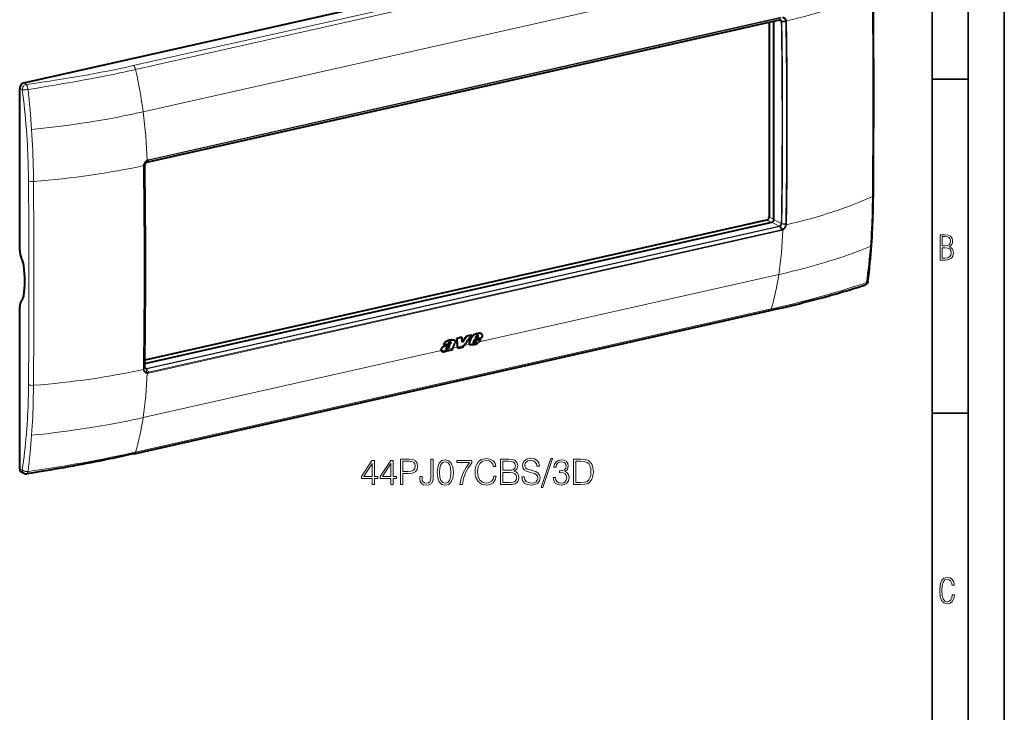
# Model space of a CAD drawing. Extents: x 0 to 420, y 0 to 297.
# Drawn here: x 284 to 420, y 153 to 249 of the extents above; entities that cross this region are included whole.
import ezdxf

# ---------------------------------------------------------------- set-up
doc = ezdxf.new("R2010")
doc.units = 0

msp = doc.modelspace()

# ---------------------------------------------------------------- linework, layer by layer
at = {"color": 7, "lineweight": 35}
for p, q in [((420, 0), (420, 297)), ((420, 0), (420, 297)), ((415, 4.99976), (415, 292)), ((410, 9.99976), (410, 287)), ((410, 240.832993), (415, 240.832993)), ((410, 194.666), (415, 194.666))]:
    msp.add_line(p, q, dxfattribs=at)
at = {"color": 7, "lineweight": 40}
for p, q in [((284.355255, 240.316101), (400.195251, 266.38501)), ((301.37085, 229.357773), (388.888458, 249.052948)), ((387.450409, 248.729324), (387.450409, 221.775818)), ((388.118317, 221.441452), (388.118317, 248.879623)), ((283.79834, 217.151489), (283.79834, 239.564316)), ((301.394104, 229.373367), (301.393616, 229.37326)), ((301.097198, 201.54483), (387.839905, 221.065613)), ((387.118103, 221.327209), (301.103333, 201.970245)), ((283.79834, 186.941528), (283.79834, 209.35434)), ((299.638733, 189.047821), (387.572998, 208.836761)), ((347.563782, 205.693893), (347.589935, 205.680298)), ((347.596619, 205.680161), (347.622803, 205.66655)), ((343.438141, 204.492676), (343.442505, 204.490402)), ((343.449951, 204.408051), (343.476196, 204.394409)), ((343.452026, 204.464966), (343.478241, 204.45134)), ((343.550629, 204.800186), (343.576782, 204.786591)), ((343.882568, 204.777756), (343.908752, 204.764145)), ((344.946259, 205.148651), (344.277008, 204.998032)), ((344.277008, 204.998032), (344.303162, 204.984436)), ((344.972412, 205.135056), (344.303162, 204.984436)), ((344.946259, 205.148651), (344.972412, 205.135056)), ((346.249084, 205.441849), (345.610657, 205.298172)), ((345.610657, 205.298172), (345.63681, 205.284576)), ((346.275269, 205.428253), (345.63681, 205.284576)), ((346.02951, 204.496826), (346.055847, 204.483139)), ((346.234131, 205.023636), (346.260376, 205.009995)), ((346.249084, 205.441849), (346.275269, 205.428253)), ((346.602783, 204.533859), (346.756409, 204.868225)), ((346.631042, 204.363235), (346.612244, 204.366577)), ((346.623383, 204.358917), (346.616638, 204.362885)), ((346.631042, 204.363235), (346.65744, 204.349518)), ((346.684174, 204.369446), (346.710571, 204.355728)), ((346.743958, 204.399689), (346.770325, 204.385971)), ((347.689972, 205.078323), (346.756409, 204.868225)), ((346.798218, 204.438446), (346.824585, 204.424728)), ((346.831482, 205.050354), (346.920776, 205.274277)), ((346.831482, 205.050354), (347.137238, 205.119156)), ((346.840088, 205.071838), (347.110992, 205.132812)), ((346.84082, 204.490067), (346.872864, 204.536697)), ((346.84082, 204.490067), (346.867188, 204.476364)), ((346.867188, 204.476364), (346.899231, 204.522995)), ((346.872864, 204.536697), (346.97757, 204.765717)), ((346.872864, 204.536697), (346.899231, 204.522995)), ((346.899231, 204.522995), (347.003906, 204.752045)), ((346.97757, 204.765717), (347.577271, 204.900681)), ((346.97757, 204.765717), (347.003906, 204.752045)), ((347.003906, 204.752045), (347.603577, 204.886993)), ((347.110992, 205.132812), (347.195587, 205.301834)), ((347.110992, 205.132812), (347.137238, 205.119156)), ((347.137238, 205.119156), (347.221802, 205.288193)), ((347.188782, 205.408432), (347.214996, 205.394806)), ((347.195587, 205.301834), (347.221802, 205.288193)), ((347.577271, 204.900681), (347.603577, 204.886993)), ((342.082214, 203.476532), (342.108582, 203.46283)), ((342.21698, 203.158218), (342.243439, 203.144455)), ((342.423431, 204.134781), (342.449677, 204.12114)), ((342.449677, 204.12114), (343.071014, 204.260956)), ((342.477844, 203.900208), (342.50415, 203.886536)), ((342.829468, 203.548401), (342.855865, 203.534683)), ((342.875488, 203.546814), (342.901855, 203.533096)), ((342.919891, 203.559906), (342.946289, 203.546188)), ((342.954285, 203.2883), (342.978729, 203.342972)), ((342.954285, 203.2883), (342.980743, 203.274551)), ((342.980743, 203.274551), (343.700378, 203.436493)), ((342.980743, 203.274551), (343.024078, 203.371674)), ((342.981262, 203.589645), (343.00766, 203.575928)), ((343.700378, 203.436493), (343.682037, 203.467911)), ((343.691223, 203.648499), (343.690247, 203.645767)), ((344.384827, 203.610382), (344.370697, 203.830566)), ((344.384827, 203.610382), (344.411255, 203.596634)), ((344.411255, 203.596634), (344.397705, 203.807724)), ((345.044312, 203.739105), (344.411255, 203.596634)), ((345.044312, 203.739105), (345.235931, 203.996368)), ((346.097839, 204.141495), (346.090668, 204.145355)), ((346.090668, 204.145355), (346.117065, 204.131622)), ((346.097839, 204.141495), (346.124237, 204.127762)), ((346.124237, 204.127762), (346.117065, 204.131622)), ((284.421631, 186.317978), (284.079315, 186.460602))]:
    msp.add_line(p, q, dxfattribs=at)
at = {"color": 7, "lineweight": 18}
for p, q in [((387.445801, 262.511658), (299.511566, 242.722717)), ((387.762634, 261.971313), (299.8284, 242.182373)), ((388.807495, 256.116882), (300.87323, 236.327972)), ((301.595825, 229.62619), (389.115021, 249.321716)), ((301.616333, 229.708374), (389.135529, 249.4039)), ((301.394348, 229.373428), (388.911957, 249.068588)), ((389.14386, 248.804245), (388.704285, 249.01149)), ((389.223633, 248.846588), (389.760742, 248.883896)), ((389.229279, 248.787033), (389.773438, 248.761765)), ((389.760742, 248.883896), (389.762268, 248.875488)), ((389.858765, 248.907745), (389.860413, 248.8983)), ((284.684601, 240.115417), (284.355255, 240.316101)), ((284.1539, 239.399033), (283.79834, 239.564316)), ((284.164978, 239.397476), (284.154083, 239.399002)), ((300.915466, 228.881912), (300.91687, 228.892059)), ((301.086609, 228.951202), (300.96521, 228.776154)), ((300.972809, 228.894104), (300.97406, 228.903137)), ((301.090393, 229.012863), (300.97406, 228.903137)), ((301.090393, 229.012863), (301.093353, 229.018127)), ((301.294983, 229.333191), (301.399902, 229.551498)), ((301.393555, 229.373245), (301.595825, 229.62619)), ((301.397034, 229.624054), (301.409607, 229.631088)), ((301.399902, 229.551498), (301.410889, 229.557617)), ((387.748535, 221.045044), (387.118103, 221.327209)), ((388.118317, 221.476898), (387.450409, 221.775818)), ((388.860504, 220.52507), (387.839905, 221.065613)), ((389.14386, 220.898285), (388.118317, 221.441452)), ((389.223633, 220.81665), (389.760742, 220.707657)), ((389.229279, 220.877335), (389.773407, 220.832642)), ((389.762268, 220.716537), (389.760742, 220.707657)), ((389.860413, 220.70752), (389.858765, 220.69751)), ((301.342926, 200.829895), (388.860504, 220.52507)), ((301.394348, 200.764923), (388.911957, 220.460083)), ((301.595825, 200.301514), (389.115021, 219.99704)), ((301.616333, 200.198013), (389.135529, 219.893555)), ((388.912476, 220.460205), (388.912018, 220.460114)), ((388.91275, 220.460266), (389.115021, 219.99704)), ((389.011414, 220.500275), (389.313293, 220.070526)), ((389.313293, 220.070526), (389.302063, 220.064514)), ((389.356689, 219.976913), (389.343872, 219.969986)), ((388.807495, 213.830734), (347.342804, 204.49942)), ((299.8284, 189.273621), (387.762634, 209.062546)), ((347.206116, 205.674271), (347.232269, 205.660675)), ((347.425323, 205.706467), (347.451508, 205.692871)), ((347.302032, 204.461319), (346.06369, 204.182648)), ((346.920959, 205.606491), (346.947144, 205.592896)), ((347.201447, 205.358765), (347.227661, 205.345123)), ((342.087006, 203.31665), (300.87323, 194.041794)), ((343.691315, 203.648758), (342.116241, 203.294312)), ((343.128998, 203.756653), (343.155365, 203.742966)), ((343.265656, 204.236832), (343.291931, 204.223175)), ((344.370697, 203.830566), (343.702972, 203.680298)), ((345.235931, 203.996368), (344.397705, 203.807724)), ((346.032166, 204.204468), (345.261688, 204.031082)), ((300.91687, 200.681824), (300.915466, 200.691132)), ((301.086609, 201.041504), (300.96521, 200.847)), ((300.97406, 200.726883), (300.972809, 200.735153)), ((301.090393, 200.982925), (300.97406, 200.726883)), ((301.342926, 200.829895), (301.099487, 200.968842)), ((301.294983, 200.760361), (301.399902, 200.28627)), ((301.393555, 200.76474), (301.595825, 200.301544)), ((301.394104, 200.764862), (301.393616, 200.764755)), ((301.399902, 200.286285), (301.410889, 200.285278)), ((301.397003, 200.182266), (301.409607, 200.181046)), ((284.1539, 186.776245), (283.79834, 186.941528)), ((284.154083, 186.776093), (284.164978, 186.767807))]:
    msp.add_line(p, q, dxfattribs=at)
for points in [[(389.313263, 249.335754), (389.362366, 249.32756), (389.410095, 249.314575), (389.456085, 249.296875), (389.5, 249.274582), (389.541534, 249.247849), (389.580322, 249.216873), (389.61615, 249.1819), (389.648682, 249.143219), (389.669983, 249.113235), (389.689423, 249.081604), (389.70694, 249.048416), (389.718781, 249.022614), (389.729492, 248.996063), (389.747467, 248.94104), (389.760742, 248.883896)], [(389.356903, 249.418701), (389.409485, 249.409851), (389.460693, 249.396118), (389.510132, 249.377533), (389.557526, 249.354248), (389.602478, 249.326401), (389.644714, 249.294189), (389.68396, 249.257843), (389.717957, 249.220001), (389.748901, 249.178986), (389.776642, 249.13504), (389.800995, 249.088455), (389.821869, 249.039551), (389.839203, 248.988632), (389.850006, 248.948715), (389.858704, 248.907928)], [(299.511566, 242.722717), (298.628326, 242.526566), (297.742554, 242.335236), (296.853577, 242.148804), (295.960754, 241.967331), (295.063446, 241.790756), (294.16098, 241.618988), (293.252899, 241.451904), (292.40741, 241.301361), (291.556458, 241.154541), (290.69986, 241.011292), (289.837616, 240.87146), (288.969727, 240.734894), (287.910034, 240.573517), (286.842285, 240.416504), (285.767029, 240.263718), (284.685089, 240.115112)], [(299.8284, 242.182373), (299.274567, 242.058533), (298.720154, 241.936203), (298.195892, 241.822083), (297.671112, 241.709442), (296.949921, 241.557281), (296.227173, 241.407928), (295.502441, 241.261337), (294.775208, 241.117401), (294.045044, 240.976028), (293.311493, 240.837067), (292.775696, 240.737457), (292.237946, 240.638992), (291.664551, 240.535629), (291.089081, 240.433502), (290.481384, 240.327301), (289.872742, 240.222565), (288.653778, 240.017242), (287.429962, 239.816589), (286.196167, 239.619232), (284.9505, 239.424484)], [(284.68512, 240.115128), (284.709961, 240.090073), (284.7341, 240.060684), (284.757385, 240.027496), (284.7742, 240.000427), (284.790405, 239.971771), (284.820831, 239.910339), (284.848511, 239.844528), (284.87616, 239.766769), (284.900208, 239.685791), (284.920502, 239.602661), (284.936951, 239.518341), (284.9505, 239.4245)], [(284.165192, 239.397446), (284.209473, 239.392487), (284.257355, 239.388794), (284.314362, 239.386078), (284.374146, 239.38475), (284.492615, 239.385773), (284.615021, 239.391022), (284.738678, 239.400101), (284.861328, 239.412781), (284.9505, 239.424484)], [(300.87323, 236.327972), (300.143829, 236.166504), (299.409698, 236.009308), (298.671204, 235.8564), (297.92865, 235.707794), (297.18222, 235.563492), (296.432098, 235.423477), (295.678467, 235.28772), (295.089905, 235.185089), (294.499268, 235.084991), (293.906677, 234.987427), (293.460907, 234.915909), (293.014038, 234.84581), (292.117157, 234.709839), (291.216156, 234.579468), (290.31134, 234.454681), (289.506165, 234.348724), (288.698395, 234.247131), (287.888184, 234.149933), (287.075836, 234.057083), (286.261505, 233.968597), (285.445465, 233.88446)], [(285.017456, 226.773941), (285.0159, 226.945984), (285.006195, 227.690369), (284.991577, 228.43689), (284.971802, 229.185501), (284.95993, 229.560562), (284.946686, 229.936127), (284.92157, 230.56311), (284.892548, 231.191376), (284.859528, 231.820847), (284.822388, 232.451477), (284.781097, 233.083206), (284.735565, 233.715958), (284.722107, 233.89241)], [(285.704193, 226.69455), (285.697205, 227.40419), (285.686432, 228.115326), (285.671661, 228.8311), (285.652771, 229.54834), (285.629639, 230.266968), (285.602112, 230.986938), (285.570068, 231.70816), (285.533417, 232.430542), (285.492035, 233.154007), (285.445465, 233.88446)], [(300.916901, 228.892242), (300.929535, 228.961945), (300.947083, 229.031052), (300.969391, 229.099091), (300.996307, 229.165649), (301.027618, 229.230301), (301.063141, 229.292633), (301.102631, 229.352234), (301.145905, 229.408707), (301.192688, 229.46167), (301.239929, 229.508179), (301.290009, 229.551041), (301.342468, 229.589783), (301.39679, 229.623962)], [(300.97406, 228.903137), (300.985321, 228.964966), (301.000916, 229.026276), (301.020752, 229.08667), (301.044678, 229.145737), (301.07251, 229.203094), (301.104065, 229.258377), (301.13916, 229.311203), (301.177551, 229.361206), (301.219055, 229.408081), (301.260956, 229.449249), (301.305389, 229.487183), (301.351868, 229.521423), (301.399933, 229.551544)], [(401.473907, 217.709595), (401.519348, 218.321686), (401.560455, 218.935989), (401.597321, 219.552368), (401.630035, 220.170715), (401.658752, 220.790878), (401.679657, 221.308975), (401.697937, 221.828156), (401.713623, 222.348328), (401.723633, 222.735107), (401.732269, 223.12236), (401.739716, 223.518051), (401.745789, 223.914185), (401.753387, 224.619751)], [(389.760742, 220.707657), (389.74765, 220.646637), (389.730164, 220.586212), (389.708435, 220.526733), (389.682587, 220.468643), (389.652893, 220.412292), (389.619507, 220.358032), (389.582672, 220.306229), (389.542603, 220.257233), (389.499573, 220.211334), (389.456146, 220.170868), (389.410278, 220.133636), (389.362488, 220.100021), (389.313263, 220.07048)], [(389.858704, 220.697327), (389.844086, 220.628479), (389.824524, 220.560303), (389.800232, 220.493225), (389.771332, 220.427673), (389.738098, 220.364075), (389.700714, 220.302795), (389.659454, 220.244263), (389.614532, 220.188812), (389.566254, 220.136841), (389.517517, 220.091019), (389.466064, 220.048798), (389.412354, 220.010651), (389.356903, 219.977005)], [(388.807495, 213.830734), (389.502869, 213.9897), (390.194031, 214.15274), (390.880676, 214.319824), (391.562531, 214.490952), (392.239349, 214.666107), (392.578613, 214.755951), (392.916504, 214.846817), (393.247467, 214.937195), (393.577087, 215.028564), (394.155396, 215.192276), (394.72934, 215.359116), (395.298828, 215.529114), (395.863708, 215.702286), (396.423889, 215.878632), (396.979279, 216.058182), (397.529663, 216.240906), (398.074951, 216.426819), (398.575439, 216.601944), (399.071259, 216.7798), (399.562256, 216.960403), (400.048218, 217.143707), (400.528931, 217.329697), (401.004211, 217.518341), (401.473907, 217.709595)], [(387.762634, 209.062546), (388.240234, 209.170731), (388.715576, 209.279846), (389.173981, 209.38649), (389.630219, 209.494064), (390.244934, 209.641327), (390.855713, 209.790421), (391.462677, 209.941391), (392.216125, 210.132843), (392.963928, 210.327454), (393.706421, 210.525299), (394.443848, 210.726501), (395.176514, 210.931076), (395.904572, 211.139099), (396.675171, 211.36441), (397.44101, 211.593643), (398.202393, 211.826813), (398.959442, 212.06395), (399.712219, 212.305023), (400.324493, 212.505035), (400.933716, 212.707642)], [(400.933746, 212.707611), (400.924927, 212.655594), (400.913025, 212.608856), (400.897522, 212.564575), (400.878448, 212.523193), (400.855743, 212.485184), (400.842773, 212.467239), (400.828918, 212.450378), (400.814789, 212.435303), (400.799866, 212.421326), (400.769775, 212.3983), (400.737244, 212.379761), (400.702698, 212.366013)], [(400.933746, 212.707626), (400.968842, 212.720276), (401.00827, 212.737976), (401.044037, 212.758484), (401.075256, 212.781601), (401.088959, 212.794067), (401.101227, 212.807114), (401.116913, 212.827698), (401.129181, 212.849503), (401.137817, 212.872284), (401.142639, 212.895782)], [(301.39679, 200.182251), (301.345306, 200.190567), (301.295258, 200.203705), (301.24707, 200.221603), (301.20105, 200.244171), (301.157532, 200.271286), (301.116791, 200.302734), (301.079163, 200.338287), (301.046722, 200.37532), (301.017426, 200.415512), (300.991394, 200.458603), (300.968719, 200.504318), (300.949524, 200.552338), (300.933899, 200.602341), (300.924347, 200.641571), (300.916901, 200.681641)], [(301.399933, 200.286255), (301.352051, 200.293854), (301.305603, 200.306152), (301.261017, 200.32312), (301.218567, 200.344635), (301.178619, 200.370544), (301.141449, 200.400681), (301.10733, 200.434799), (301.076508, 200.47261), (301.056488, 200.501938), (301.038361, 200.532928), (301.022156, 200.565445), (301.011292, 200.590744), (301.001526, 200.616791), (300.985474, 200.670776), (300.97406, 200.726883)], [(285.017456, 198.598465), (285.008545, 197.840073), (285.002136, 197.461807), (284.994415, 197.084229), (284.981995, 196.581863), (284.967102, 196.080841), (284.949707, 195.581223), (284.924286, 194.958817), (284.894714, 194.338913), (284.86087, 193.721649), (284.822723, 193.107208), (284.780121, 192.495728), (284.733032, 191.887329), (284.722107, 191.754578)], [(285.704193, 198.503769), (285.696075, 197.716949), (285.683197, 196.931854), (285.674652, 196.530746), (285.664764, 196.130188), (285.654053, 195.748703), (285.642029, 195.367767), (285.619446, 194.744781), (285.593231, 194.12352), (285.563263, 193.504105), (285.529419, 192.886688), (285.491638, 192.271378), (285.445465, 191.598282)], [(300.87323, 194.041794), (300.143829, 193.880341), (299.409698, 193.723145), (298.671204, 193.570236), (297.92865, 193.421631), (297.18222, 193.277328), (296.432098, 193.137314), (295.678467, 193.001556), (295.089905, 192.898911), (294.499268, 192.798813), (293.906677, 192.701248), (293.460907, 192.629745), (293.014038, 192.559647), (292.117157, 192.423676), (291.216156, 192.293304), (290.31134, 192.168518), (289.506165, 192.062561), (288.698395, 191.960968), (287.888184, 191.863754), (287.075836, 191.77092), (286.261505, 191.682434), (285.445465, 191.598282)], [(299.8284, 189.273621), (299.114716, 189.114578), (298.399323, 188.958359), (297.436615, 188.753326), (296.470886, 188.553665), (295.501709, 188.35939), (294.528534, 188.170425), (293.550629, 187.986603), (292.567444, 187.807785), (291.5784, 187.633789), (290.583344, 187.464462), (289.582367, 187.299759), (288.663574, 187.153381), (287.741425, 187.010956), (286.815613, 186.872421), (285.885376, 186.73761), (284.9505, 186.606476)], [(284.165161, 186.76767), (284.189911, 186.750275), (284.216125, 186.733765), (284.244171, 186.717819), (284.273468, 186.702805), (284.334564, 186.675888), (284.399078, 186.652771), (284.466187, 186.633484), (284.535156, 186.618042), (284.605469, 186.606445), (284.663727, 186.599808), (284.72226, 186.59581), (284.780762, 186.594452), (284.82428, 186.595184), (284.867584, 186.597427), (284.932861, 186.603668), (284.9505, 186.606491)], [(284.771637, 186.275833), (284.788605, 186.279968), (284.805084, 186.287033), (284.820953, 186.296936), (284.832428, 186.306137), (284.843445, 186.316788), (284.864136, 186.342133), (284.88205, 186.37085), (284.898163, 186.403503), (284.912354, 186.439484), (284.921753, 186.468292), (284.930115, 186.498398), (284.941284, 186.548508), (284.9505, 186.606476)]]:
    msp.add_lwpolyline(points, dxfattribs=at)
at = {"color": 7, "lineweight": 40}
for points in [[(301.286316, 229.323105), (301.256073, 229.302414), (301.226807, 229.277618), (301.19931, 229.249207), (301.174042, 229.217545), (301.151489, 229.183182), (301.13208, 229.146698), (301.116119, 229.108734), (301.103821, 229.069946), (301.095306, 229.031021), (301.093353, 229.018127)], [(401.629303, 217.881042), (401.667358, 218.44162), (401.702148, 219.004791), (401.733704, 219.570618), (401.762085, 220.138809), (401.787323, 220.709381), (401.809509, 221.282104), (401.828735, 221.856949), (401.845032, 222.433685), (401.858521, 223.012253), (401.869232, 223.592514), (401.877258, 224.174316), (401.882721, 224.757568)], [(401.142609, 212.895538), (401.133331, 212.837219), (401.120972, 212.784912), (401.104919, 212.735306), (401.085144, 212.688324), (401.061707, 212.643814), (401.034607, 212.601501), (401.003967, 212.561676), (400.991669, 212.547501), (400.962585, 212.517334), (400.931091, 212.488983), (400.88858, 212.456421), (400.84201, 212.426834), (400.791382, 212.400513), (400.735779, 212.37738), (400.702698, 212.366043)], [(387.572998, 208.836761), (388.164795, 208.970856), (388.752106, 209.105835), (389.334717, 209.241699), (389.912842, 209.378555), (390.486389, 209.516434), (391.055573, 209.655426), (391.620361, 209.795517), (392.181061, 209.936813), (392.737762, 210.07933), (393.290527, 210.223083), (393.839569, 210.368103), (394.385132, 210.514404), (394.927246, 210.662003), (395.466278, 210.810913), (396.002197, 210.96109), (396.535217, 211.112534), (397.06488, 211.265091), (397.591919, 211.418869), (398.116364, 211.573853), (398.638397, 211.730042), (399.157928, 211.887344), (399.675171, 212.045807), (400.189819, 212.205276), (400.702026, 212.365799)], [(347.622803, 205.66655), (347.644531, 205.653625), (347.664581, 205.638397), (347.682953, 205.621078), (347.695618, 205.606873), (347.707336, 205.59169), (347.727692, 205.558823), (347.743927, 205.523087), (347.75592, 205.485016), (347.762299, 205.454376), (347.766144, 205.422821), (347.767487, 205.390488), (347.766907, 205.365753), (347.764984, 205.340622), (347.757477, 205.289383), (347.750214, 205.255295), (347.741394, 205.22113), (347.730377, 205.184631), (347.717896, 205.148224), (347.689972, 205.078323)], [(343.550629, 204.800186), (343.525513, 204.7966), (343.475464, 204.790543), (343.400452, 204.781693), (343.325226, 204.770142), (343.249603, 204.753845), (343.173615, 204.732315), (343.096985, 204.706223), (343.02002, 204.676971), (342.960297, 204.652588), (342.90094, 204.626755), (342.84613, 204.601074), (342.792145, 204.573303), (342.760834, 204.555725), (342.729767, 204.536957), (342.699127, 204.51683), (342.669098, 204.495224), (342.630463, 204.463959), (342.594086, 204.429825), (342.560486, 204.392914), (342.541016, 204.3685), (342.522919, 204.343353), (342.505585, 204.31665), (342.489655, 204.289429), (342.461914, 204.23465), (342.438446, 204.178574), (342.423431, 204.134781)], [(343.576782, 204.786591), (343.551697, 204.783005), (343.501648, 204.776947), (343.426636, 204.768097), (343.35144, 204.756531), (343.275787, 204.740265), (343.199829, 204.718719), (343.123199, 204.692642), (343.046234, 204.663391), (342.986511, 204.639008), (342.927185, 204.61319), (342.872375, 204.587494), (342.81839, 204.559738), (342.787079, 204.54216), (342.756042, 204.523392), (342.725403, 204.503265), (342.695343, 204.481659), (342.656738, 204.450409), (342.620331, 204.416275), (342.586731, 204.379364), (342.567261, 204.354935), (342.549164, 204.329758), (342.53183, 204.30307), (342.5159, 204.275848), (342.488159, 204.221054), (342.464691, 204.164948), (342.449677, 204.12114)], [(343.442505, 204.490402), (343.417877, 204.501297), (343.391327, 204.508362), (343.363098, 204.511047), (343.333557, 204.509018), (343.303284, 204.502274), (343.271912, 204.490616), (343.240997, 204.474609), (343.211243, 204.454865), (343.183289, 204.431976), (343.156769, 204.405457)], [(343.265656, 204.236832), (343.310913, 204.262848), (343.333038, 204.276947), (343.365356, 204.300308), (343.388458, 204.320007), (343.409912, 204.341827), (343.426361, 204.362396), (343.440125, 204.384674), (343.449951, 204.408051)], [(343.291931, 204.223175), (343.337158, 204.249191), (343.359283, 204.26329), (343.391602, 204.286652), (343.414703, 204.306351), (343.436157, 204.328171), (343.452576, 204.34874), (343.466339, 204.371033), (343.476196, 204.394409)], [(343.550629, 204.800186), (343.600769, 204.807251), (343.650299, 204.813751), (343.698822, 204.817017), (343.746399, 204.815598), (343.769775, 204.812958), (343.792786, 204.80899), (343.824097, 204.801193), (343.854126, 204.790787), (343.882568, 204.777756)], [(343.576782, 204.786591), (343.626953, 204.79364), (343.676453, 204.800156), (343.724976, 204.803406), (343.772552, 204.802002), (343.795929, 204.799347), (343.818939, 204.79538), (343.850281, 204.787598), (343.88028, 204.777176), (343.908752, 204.764145)], [(343.908752, 204.764145), (343.938873, 204.746185), (343.966431, 204.724655), (343.991028, 204.699539), (344.002258, 204.685272), (344.012451, 204.67009), (344.021027, 204.654907), (344.028534, 204.638962), (344.036865, 204.615952), (344.042877, 204.591705), (344.046448, 204.566345), (344.047485, 204.547226), (344.04718, 204.527679), (344.042603, 204.487656), (344.032715, 204.447128), (344.017731, 204.40683), (343.998169, 204.367218)], [(346.032166, 204.204468), (346.017975, 204.232986), (346.00769, 204.264206), (346.001282, 204.297516), (345.998688, 204.332382), (345.999786, 204.368332), (346.005402, 204.410751), (346.015381, 204.453674), (346.02951, 204.496826)], [(346.063721, 204.182632), (346.051422, 204.20372), (346.041534, 204.226532), (346.033966, 204.250824), (346.029846, 204.269852), (346.026978, 204.289474), (346.025024, 204.33017), (346.027954, 204.372314), (346.035522, 204.415375), (346.044434, 204.449249), (346.055847, 204.483139)], [(346.920959, 205.606491), (346.847168, 205.585297), (346.809814, 205.573364), (346.753845, 205.553055), (346.712433, 205.535538), (346.671814, 205.515778), (346.631073, 205.493042), (346.59198, 205.468033), (346.554688, 205.440704), (346.527679, 205.418579), (346.501221, 205.394989), (346.449615, 205.343887), (346.405426, 205.295242), (346.3638, 205.244568), (346.325317, 205.191971), (346.290588, 205.137634), (346.26001, 205.081406), (346.234131, 205.023636)], [(346.947144, 205.592896), (346.873322, 205.571701), (346.835999, 205.559769), (346.780029, 205.539459), (346.738617, 205.521942), (346.697998, 205.502197), (346.657288, 205.479477), (346.618225, 205.454468), (346.580933, 205.427139), (346.553894, 205.404999), (346.527466, 205.381424), (346.47583, 205.330322), (346.431641, 205.281677), (346.390015, 205.230988), (346.351562, 205.178375), (346.316833, 205.124023), (346.286255, 205.067795), (346.260376, 205.009995)], [(346.616638, 204.362885), (346.601837, 204.378021), (346.590759, 204.396637), (346.58374, 204.417923), (346.581573, 204.430893), (346.580719, 204.444366), (346.581207, 204.459381), (346.58313, 204.474701), (346.590637, 204.504471), (346.602783, 204.533859)], [(347.404327, 204.568024), (347.435364, 204.6082), (347.46405, 204.649841), (347.499512, 204.706924), (347.532898, 204.764832), (347.565674, 204.822723), (347.603577, 204.886993)], [(342.477844, 203.900208), (342.40979, 203.861923), (342.375977, 203.841339), (342.326782, 203.807602), (342.279846, 203.769623), (342.235718, 203.727676), (342.194946, 203.682251), (342.158264, 203.63385), (342.141724, 203.608871), (342.126373, 203.583206), (342.108093, 203.548065), (342.093018, 203.512344), (342.082214, 203.476532)], [(342.50415, 203.886536), (342.436096, 203.848267), (342.402283, 203.827682), (342.353088, 203.793945), (342.306183, 203.755981), (342.262054, 203.71402), (342.221313, 203.668594), (342.184601, 203.620193), (342.168091, 203.595215), (342.15274, 203.569534), (342.13443, 203.534393), (342.119385, 203.498657), (342.108582, 203.46283)], [(342.823669, 203.243042), (342.764404, 203.208954), (342.703247, 203.178528), (342.672089, 203.164948), (342.640686, 203.152618), (342.593567, 203.13681), (342.546875, 203.124603), (342.500977, 203.116241), (342.456055, 203.111694), (342.413086, 203.11058), (342.370117, 203.112473), (342.328339, 203.117493), (342.308411, 203.121353), (342.289246, 203.126251), (342.265656, 203.134308), (342.243439, 203.144455)], [(342.477844, 203.900208), (342.555176, 203.941895), (342.632111, 203.979919), (342.710907, 204.013794), (342.774994, 204.038513), (342.817627, 204.054001), (342.902405, 204.083679), (342.986725, 204.113434), (343.0289, 204.129074), (343.092285, 204.15416), (343.139923, 204.174606), (343.187469, 204.19664), (343.265656, 204.236832)], [(342.50415, 203.886536), (342.581451, 203.928223), (342.658386, 203.966263), (342.737183, 204.000137), (342.80127, 204.024857), (342.843903, 204.040344), (342.92868, 204.070007), (343.013, 204.099792), (343.055176, 204.115417), (343.118561, 204.140503), (343.166168, 204.16095), (343.213745, 204.182983), (343.291931, 204.223175)], [(342.82135, 203.553482), (342.816681, 203.5616), (342.813904, 203.571121), (342.812653, 203.583069), (342.812653, 203.591385), (342.814941, 203.615372)], [(342.823669, 203.243042), (342.854095, 203.262146), (342.914398, 203.301712), (343.024078, 203.371674)], [(343.059814, 203.909378), (343.013672, 203.877548), (342.990753, 203.861191), (342.957092, 203.83548), (342.932678, 203.814972), (342.909241, 203.793137), (342.890747, 203.773895), (342.873199, 203.753464), (342.859741, 203.735825), (342.847656, 203.71759), (342.840027, 203.703979), (342.833679, 203.690094)], [(342.981262, 203.589645), (342.996582, 203.599792), (343.011444, 203.61116), (343.039459, 203.636658), (343.06488, 203.664627), (343.087982, 203.694336), (343.102356, 203.714828), (343.128998, 203.756653)], [(343.00766, 203.575928), (343.02298, 203.58609), (343.037811, 203.597443), (343.065826, 203.62294), (343.091248, 203.650909), (343.114349, 203.680618), (343.128693, 203.701111), (343.155365, 203.742966)], [(343.128998, 203.756653), (343.156647, 203.804382), (343.18219, 203.852844), (343.198334, 203.885437), (343.229401, 203.950974), (343.275757, 204.049484)], [(343.155365, 203.742966), (343.18692, 203.797852), (343.20636, 203.8349), (343.242737, 203.909546), (343.295532, 204.022278), (343.323334, 204.078705)], [(346.80954, 204.163574), (346.753082, 204.144012), (346.695892, 204.126007), (346.638306, 204.110352), (346.595367, 204.100708), (346.553009, 204.09317), (346.491547, 204.086105), (346.432373, 204.083069), (346.374603, 204.082977), (346.318024, 204.085648), (346.262238, 204.091309), (346.207153, 204.100281)], [(301.09314, 200.999786), (301.099548, 200.968536), (301.108917, 200.940323), (301.116547, 200.92334), (301.132019, 200.897552), (301.15036, 200.875763), (301.167603, 200.860809), (301.183014, 200.850723)], [(299.638733, 189.047821), (299.044525, 188.915024), (298.4487, 188.783737), (297.851562, 188.654114), (297.252991, 188.526169), (296.652679, 188.399872), (296.050598, 188.275269), (295.446442, 188.152283), (294.840088, 188.030945), (294.231323, 187.911163), (293.620087, 187.792953), (293.006165, 187.676224), (292.389557, 187.560959), (291.77005, 187.447113), (291.147675, 187.33461), (290.522308, 187.223419), (289.894043, 187.113495), (289.263275, 187.004852), (288.629669, 186.8974), (287.993225, 186.791092), (287.354065, 186.685898), (286.712189, 186.581787), (285.420837, 186.376755), (284.771637, 186.275833)]]:
    msp.add_lwpolyline(points, dxfattribs=at)
at = {"color": 7, "lineweight": 18}
for points in [[(411.109863, 215.831726), (411.847443, 215.831726), (412.331329, 215.888107), (412.678986, 216.076019), (412.881012, 216.386093), (412.951477, 216.841797), (412.913879, 217.123672), (412.810547, 217.353867), (412.632019, 217.532394), (412.383026, 217.67334), (412.585022, 217.795486), (412.725983, 217.969315), (412.810547, 218.194809), (412.838715, 218.472), (412.76825, 218.871323), (412.566254, 219.139114), (412.218597, 219.284744), (411.730011, 219.331726), (411.109863, 219.331726)], [(411.401154, 217.786087), (411.401154, 219.073334), (411.776978, 219.073334), (412.119934, 219.040451), (412.359528, 218.941788), (412.495758, 218.753876), (412.542755, 218.462601), (412.495758, 218.152527), (412.368927, 217.945816), (412.143433, 217.823669), (411.819275, 217.786087)], [(411.401154, 216.094818), (411.401154, 217.527695), (411.833344, 217.527695), (412.190399, 217.485413), (412.444092, 217.358566), (412.594421, 217.147156), (412.646118, 216.841797), (412.594421, 216.489441), (412.439392, 216.259247), (412.181, 216.132401), (411.809875, 216.094818)], [(332.55542, 184.796371), (332.876678, 184.796371), (332.876678, 185.638519), (333.324524, 185.638519), (333.324524, 185.896515), (332.876678, 185.896515), (332.876678, 188.101654), (332.531067, 188.101654), (331.090179, 185.896515), (331.090179, 185.638519), (332.55542, 185.638519)], [(335.145111, 184.796371), (335.4664, 184.796371), (335.4664, 185.638519), (335.914246, 185.638519), (335.914246, 185.896515), (335.4664, 185.896515), (335.4664, 188.101654), (335.120789, 188.101654), (333.679871, 185.896515), (333.679871, 185.638519), (335.145111, 185.638519)], [(336.478912, 184.796371), (336.800201, 184.796371), (336.800201, 186.315155), (337.544983, 186.315155), (338.114502, 186.373566), (338.523407, 186.558548), (338.766815, 186.870087), (338.849579, 187.313065), (338.77655, 187.74144), (338.557495, 188.048111), (338.202148, 188.233093), (337.700745, 188.296371), (336.478912, 188.296371)], [(336.800201, 186.602356), (336.800201, 188.009171), (337.686157, 188.009171), (338.056091, 187.965363), (338.314087, 187.838791), (338.464996, 187.624603), (338.518555, 187.317932), (338.455261, 186.98204), (338.280029, 186.762985), (337.97821, 186.636429), (337.549835, 186.602356)], [(339.13678, 185.872177), (339.13678, 185.619049), (339.190308, 185.215012), (339.360687, 184.927811), (339.643036, 184.757431), (340.037323, 184.69902), (340.446228, 184.762299), (340.748047, 184.937546), (340.933014, 185.234482), (341.00116, 185.648254), (341.00116, 188.296371), (340.679871, 188.296371), (340.679871, 185.721268), (340.645813, 185.385391), (340.538727, 185.156601), (340.339142, 185.025162), (340.047058, 184.986221), (339.78421, 185.025162), (339.599213, 185.146866), (339.492126, 185.351303), (339.458038, 185.648254), (339.458038, 185.872177)], [(341.551239, 186.451447), (341.624237, 185.692062), (341.83844, 185.141983), (342.188934, 184.810974), (342.665985, 184.69902), (343.138153, 184.806107), (343.49353, 185.141983), (343.707703, 185.687195), (343.785583, 186.446579), (343.707703, 187.201096), (343.49353, 187.751175), (343.138153, 188.082184), (342.665985, 188.19902), (342.188934, 188.087051), (341.83844, 187.756042), (341.624237, 187.205963)], [(344.69101, 184.796371), (345.031769, 184.796371), (345.211884, 185.623917), (345.489349, 186.402771), (345.873901, 187.123215), (346.36557, 187.804718), (346.36557, 188.101654), (344.248047, 188.101654), (344.248047, 187.814453), (346.039398, 187.814453), (345.552612, 187.128082), (345.163208, 186.397903), (344.875977, 185.619049)], [(349.393372, 185.940323), (349.296021, 185.536285), (349.076965, 185.234482), (348.750824, 185.0495), (348.332184, 184.986221), (347.825928, 185.08844), (347.446228, 185.390259), (347.20282, 185.88678), (347.120087, 186.558548), (347.20282, 187.220566), (347.441345, 187.702484), (347.816193, 187.999435), (348.322449, 188.101654), (348.721619, 188.043243), (349.038025, 187.877731), (349.25708, 187.614868), (349.359314, 187.274124), (349.67572, 187.274124), (349.558899, 187.731705), (349.281403, 188.082184), (348.862793, 188.306107), (348.322449, 188.388855), (347.689636, 188.262299), (347.426758, 188.111389), (347.20282, 187.902069), (346.896149, 187.327667), (346.813416, 186.96257), (346.789062, 186.55368), (346.813416, 186.13504), (346.896149, 185.769943), (347.197968, 185.185806), (347.679871, 184.820709), (348.312714, 184.69902), (348.872528, 184.786636), (349.300873, 185.025162), (349.583221, 185.414597), (349.709778, 185.940323)], [(350.328003, 184.796371), (351.296722, 184.796371), (351.924683, 184.806107), (352.304352, 184.874252), (352.533142, 185.005692), (352.708405, 185.205276), (352.815491, 185.448669), (352.854431, 185.740738), (352.805756, 186.066879), (352.669464, 186.334625), (352.455261, 186.529327), (352.172943, 186.646164), (352.391998, 186.767853), (352.557495, 186.9431), (352.654846, 187.15242), (352.693787, 187.400681), (352.581848, 187.843658), (352.270294, 188.155197), (351.929535, 188.267166), (351.486572, 188.296371), (350.328003, 188.296371)], [(351.428162, 188.009171), (351.837036, 187.979965), (352.12912, 187.882599), (352.304352, 187.687881), (352.362793, 187.38121), (352.2995, 187.064804), (352.124268, 186.874954), (351.822449, 186.777588), (351.398926, 186.75325), (350.649292, 186.75325), (350.649292, 188.009171)], [(353.273071, 185.857574), (353.273071, 185.833221), (353.355835, 185.346436), (353.608948, 184.991089), (354.017853, 184.776901), (354.577667, 184.69902), (355.079041, 184.772034), (355.45874, 184.971619), (355.697266, 185.288025), (355.784882, 185.711533), (355.716736, 186.086365), (355.517151, 186.368698), (355.176422, 186.578018), (354.684753, 186.738647), (354.275848, 186.840881), (354.008118, 186.928497), (353.828003, 187.050201), (353.720917, 187.215698), (353.686829, 187.439621), (353.735504, 187.717102), (353.891296, 187.926407), (354.144409, 188.052979), (354.490051, 188.101654), (354.85025, 188.048111), (355.122864, 187.897202), (355.288361, 187.653809), (355.351654, 187.3228), (355.682678, 187.3228), (355.595032, 187.770645), (355.361389, 188.106522), (354.996307, 188.315842), (354.504639, 188.388855), (354.022736, 188.315842), (353.662506, 188.125992), (353.433716, 187.829056), (353.355835, 187.449356), (353.414246, 187.079407), (353.589478, 186.821411), (353.886414, 186.636429), (354.309937, 186.500122), (354.64093, 186.417374), (355.006042, 186.300537), (355.259155, 186.159378), (355.405212, 185.959793), (355.453888, 185.67746), (355.395447, 185.390259), (355.225098, 185.171204), (354.952484, 185.030029), (354.58252, 184.986221), (354.163879, 185.044632), (353.857208, 185.215012), (353.667358, 185.48761), (353.604095, 185.857574)], [(357.250122, 188.388855), (355.940674, 184.387466), (356.179199, 184.387466), (357.483765, 188.388855)], [(357.595734, 185.769943), (357.595734, 185.760208), (357.668762, 185.312363), (357.887817, 184.981354), (358.233429, 184.772034), (358.700745, 184.69902), (359.153473, 184.772034), (359.499084, 184.971619), (359.71814, 185.292892), (359.796021, 185.7164), (359.75708, 186.018204), (359.645111, 186.266464), (359.464996, 186.451447), (359.216736, 186.573151), (359.56723, 186.870087), (359.688934, 187.317932), (359.620789, 187.678146), (359.430939, 187.955627), (359.124268, 188.135727), (358.725098, 188.19902), (358.306458, 188.125992), (357.990051, 187.931274), (357.785583, 187.610001), (357.70282, 187.186493), (358.004639, 187.186493), (358.058197, 187.502914), (358.199371, 187.74144), (358.418396, 187.887466), (358.720215, 187.94101), (358.987946, 187.892334), (359.197266, 187.765778), (359.333557, 187.566193), (359.382263, 187.317932), (359.328705, 187.030731), (359.177795, 186.831146), (358.924683, 186.704575), (358.583923, 186.665634), (358.462219, 186.670502), (358.462219, 186.422241), (358.608246, 186.427109), (358.983093, 186.383301), (359.250824, 186.251862), (359.411469, 186.032806), (359.464996, 185.726135), (359.411469, 185.399994), (359.260559, 185.156601), (359.012299, 185.005692), (358.681274, 184.957016), (358.364868, 185.010559), (358.126343, 185.171204), (357.975433, 185.424332), (357.926758, 185.769943)], [(361.227173, 188.296371), (360.40451, 188.296371), (360.40451, 184.796371), (361.368347, 184.796371), (361.962219, 184.820709), (362.414948, 184.947281), (362.726471, 185.190674), (362.960144, 185.541153), (363.101318, 185.993866), (363.149994, 186.55368), (363.101318, 187.074539), (362.974731, 187.507782), (362.765411, 187.853394), (362.487946, 188.106522), (362.025513, 188.267166), (361.465698, 188.296371)], [(360.725769, 185.083572), (360.725769, 188.009171), (361.368347, 188.009171), (361.903809, 187.984833), (362.312714, 187.853394), (362.531769, 187.644073), (362.687531, 187.356873), (362.784882, 186.991776), (362.81897, 186.54393), (362.784882, 186.076614), (362.687531, 185.701797), (362.522034, 185.414597), (362.288361, 185.215012), (361.908691, 185.103043), (361.402405, 185.083572)], [(332.55542, 185.896515), (331.382263, 185.896515), (332.55542, 187.697617)], [(335.145111, 185.896515), (333.971954, 185.896515), (335.145111, 187.697617)], [(341.882263, 186.451447), (341.926056, 187.094009), (342.072083, 187.55159), (342.315491, 187.819321), (342.665985, 187.911804), (343.011597, 187.819321), (343.259857, 187.55159), (343.405884, 187.094009), (343.454559, 186.451447), (343.405884, 185.799149), (343.259857, 185.346436), (343.011597, 185.073837), (342.665985, 184.986221), (342.315491, 185.073837), (342.072083, 185.346436), (341.926056, 185.804016)], [(350.649292, 185.083572), (350.649292, 186.466049), (351.617981, 186.466049), (352.007416, 186.417374), (352.294617, 186.285934), (352.464996, 186.062012), (352.523407, 185.755341), (352.464996, 185.424332), (352.294617, 185.219879), (352.007416, 185.112778), (351.593658, 185.083572)], [(413.098236, 169.552216), (412.802246, 169.552216), (412.727081, 169.129395), (412.586151, 168.82402), (412.374725, 168.640808), (412.106934, 168.579727), (411.778076, 168.673691), (411.552582, 168.964966), (411.421051, 169.448853), (411.378754, 170.130066), (411.421051, 170.80658), (411.552582, 171.290466), (411.778076, 171.581741), (412.106934, 171.680405), (412.370026, 171.624023), (412.576752, 171.468994), (412.712982, 171.210602), (412.774048, 170.862946), (413.074738, 170.862946), (412.994873, 171.323349), (412.802246, 171.661606), (412.496887, 171.873016), (412.106934, 171.948181), (411.637146, 171.835434), (411.317688, 171.497177), (411.129761, 170.928726), (411.073395, 170.130066), (411.129761, 169.322006), (411.317688, 168.753555), (411.637146, 168.415298), (412.106934, 168.307251), (412.501587, 168.382416), (412.802246, 168.61731), (412.999573, 169.007248)]]:
    msp.add_lwpolyline(points, close=True, dxfattribs=at)
for centre, radius, start, end in [((-1383.265625, 238.576996), 1785.075617, 0.003529, 0.45686), ((388.968811, 249.116425), 0.060482, 264.468808, 314.523853), ((389.202026, 249.032669), 0.186972, 250.222242, 276.623088), ((388.806946, 248.799347), 0.33693, 0.831192, 9.868331), ((389.232056, 249.036133), 0.248841, 249.219932, 269.365043), ((-500.654053, 234.76416), 889.908668, 0.002041, 0.903993), ((388.852966, 248.781509), 0.376344, 0.880641, 9.95675), ((-500.800476, 234.743652), 890.140477, 0.002131, 0.903969), ((389.738373, 249.190613), 0.307492, 274.172608, 293.052316), ((389.74231, 249.185944), 0.311044, 273.676811, 292.32428), ((388.990112, 248.742371), 0.783556, 1.418035, 9.781899), ((-501.911743, 234.720383), 891.795709, 0.001374, 0.902163), ((389.79184, 249.141403), 0.380022, 267.22455, 282.301004), ((388.99472, 248.75032), 0.878278, 1.29698, 9.699577), ((-501.68396, 234.725464), 891.667282, 0.001501, 0.902509), ((170.923737, 224.911682), 114.152685, 4.512309, 7.291153), ((150.701111, 224.614746), 135.063287, 3.935453, 6.295141), ((-1362.075195, 238.765076), 1763.885214, 359.540517, 359.997462), ((-479.630249, 234.764954), 868.884773, 359.085569, 0.002036), ((-479.773865, 234.746735), 869.113869, 359.0856, 0.001979), ((-481.023315, 234.702744), 870.907224, 359.087466, 0.002567), ((-480.797485, 234.71106), 870.780819, 359.087168, 0.002485), ((301.865295, 228.75441), 0.958337, 172.354728, 180.323213), ((301.822083, 228.780197), 0.856861, 172.360015, 180.269965), ((-637.60437, 214.90715), 938.795994, 0.001983, 0.857185), ((301.505981, 228.956451), 0.419412, 172.270553, 180.718804), ((301.073273, 228.961105), 0.016614, 323.415909, 359.222022), ((301.5401, 228.952332), 0.453516, 122.762487, 172.33417), ((301.274261, 229.342133), 0.02254, 302.372021, 336.654284), ((301.467896, 229.049545), 0.332163, 102.931449, 121.36667), ((301.776733, 228.964233), 0.761198, 102.160485, 118.834869), ((301.740326, 228.952179), 0.689257, 102.097859, 118.55244), ((-638.430298, 214.693237), 939.442375, 0.002029, 0.85728), ((-638.104858, 214.720139), 939.175212, 0.002123, 0.85754), ((-1370.633057, 212.536407), 1655.711459, 0.00421, 0.492695), ((-1607.455444, 212.434799), 1893.213234, 0.0041, 0.431558), ((388.729828, 220.91246), 0.414599, 302.033407, 350.528443), ((388.766541, 220.893021), 0.463334, 301.942736, 350.513425), ((389.279053, 221.136322), 0.324246, 244.36095, 260.166677), ((388.780823, 220.904709), 0.363092, 350.455201, 358.988273), ((389.239258, 221.106934), 0.229531, 245.412314, 267.517572), ((388.822083, 220.884628), 0.407271, 350.38947, 358.973586), ((389.857513, 221.14801), 0.450789, 257.606749, 270.152659), ((388.919098, 220.856201), 0.85466, 350.594276, 358.419609), ((389.85199, 221.14566), 0.438331, 258.188907, 271.102438), ((389.80426, 221.169937), 0.338636, 264.772594, 281.673385), ((388.915588, 220.862732), 0.957481, 350.671064, 358.545241), ((388.791931, 220.819931), 0.302791, 283.207138, 301.292823), ((388.784576, 220.413269), 0.136046, 20.135177, 55.644103), ((388.8367, 220.788849), 0.337306, 283.031657, 301.195172), ((388.834839, 220.384338), 0.210935, 33.28428, 57.103721), ((388.954285, 220.73674), 0.756883, 282.260132, 297.357371), ((388.964996, 220.680222), 0.804908, 282.225961, 298.077191), ((389.040771, 219.891937), 0.313092, 14.443162, 33.447634), ((389.048706, 219.890442), 0.319991, 15.683456, 34.238365), ((315.211212, 224.502167), 86.529904, 352.16588, 355.497656), ((-615.69458, 214.695343), 916.706681, 359.13257, 0.001948), ((-615.364136, 214.725861), 916.434485, 359.132256, 0.001818), ((-614.90033, 214.907959), 916.091959, 359.132707, 0.001981), ((-1351.012451, 212.747971), 1636.090922, 359.504479, 359.996841), ((-1584.471558, 212.673141), 1870.229335, 359.565907, 359.996849), ((301.746063, 200.810349), 0.839127, 179.519255, 188.167685), ((300.884674, 200.793701), 0.106435, 286.707433, 326.401507), ((300.884399, 200.784851), 0.107376, 287.487399, 327.117731), ((301.713379, 200.841537), 0.748182, 179.579662, 188.17513), ((301.454224, 201.035706), 0.367651, 179.136614, 188.254374), ((301.069946, 201.05246), 0.019928, 326.693091, 358.144439), ((301.063446, 200.996017), 0.029949, 334.074726, 7.224051), ((301.283997, 201.028488), 0.204464, 240.400423, 261.631506), ((301.288574, 201.062775), 0.239092, 261.814316, 282.99963), ((301.198608, 200.747833), 0.096634, 7.405782, 54.631388), ((301.332336, 201.026337), 0.26862, 262.007235, 283.177816), ((301.265625, 200.718658), 0.135512, 19.807824, 55.373245), ((301.193054, 200.240738), 0.211916, 343.984193, 12.408756), ((301.20224, 200.235992), 0.21447, 345.163548, 13.297422), ((301.448883, 200.900986), 0.617006, 266.467451, 283.777022), ((301.458893, 200.838242), 0.659116, 265.710126, 283.821739), ((200.330353, 198.877304), 84.692153, 351.785339, 355.175636), ((187.036514, 198.849045), 98.676023, 352.87307, 355.786067)]:
    msp.add_arc(centre, radius, start, end, dxfattribs=at)
at = {"color": 7, "lineweight": 40}
for centre, radius, start, end in [((-1542.221191, 238.677383), 1944.156027, 0.004195, 0.42041), ((388.935181, 248.859573), 0.19887, 81.948494, 103.380548), ((388.938477, 248.894928), 0.163354, 64.868212, 81.362484), ((-1517.02771, 238.925201), 1918.962493, 359.576984, 359.996851), ((-637.635742, 214.915253), 938.83063, 0.002098, 0.857221), ((301.47937, 228.96582), 0.389551, 172.284978, 180.72741), ((301.435669, 229.080124), 0.28516, 103.277398, 121.57499), ((301.359894, 229.39798), 0.04171, 284.311307, 323.692456), ((286.130035, 217.172211), 2.332223, 180.508953, 205.242462), ((303.565552, 224.955292), 98.318985, 352.954558, 355.873866), ((280.469513, 214.508606), 3.92395, 8.10345, 25.174079), ((-615.005127, 214.917084), 916.200002, 359.132883, 0.002035), ((348.224548, 200.756821), 5.021808, 101.7008, 105.045256), ((347.570404, 203.95842), 1.75407, 94.743808, 101.985994), ((347.596527, 203.944977), 1.753907, 94.742913, 101.985864), ((347.462189, 205.338684), 0.369543, 74.041341, 95.723482), ((347.488342, 205.325058), 0.369558, 74.039777, 95.722246), ((347.498444, 205.49147), 0.212707, 62.510813, 72.114039), ((347.524597, 205.477814), 0.212753, 62.510738, 72.112973), ((343.448242, 204.134262), 0.398044, 137.06284, 161.433433), ((343.38501, 204.43985), 0.071542, 20.546997, 54.192859), ((343.41217, 204.42688), 0.070418, 20.308842, 64.462055), ((343.362976, 204.440216), 0.092587, 339.696202, 15.530149), ((343.389191, 204.426575), 0.092599, 339.708022, 15.540405), ((292.57312, 226.127731), 55.839553, 336.354437, 337.064339), ((300.044495, 200.858795), 44.425733, 3.835536, 5.346114), ((300.002777, 200.831238), 44.494626, 3.835676, 5.355866), ((299.81488, 200.483307), 45.396516, 5.033563, 5.881381), ((274.442627, 256.914795), 87.915641, 323.410461, 324.047445), ((274.373596, 256.955841), 88.024807, 323.394407, 324.055026), ((276.446045, 255.018494), 85.646441, 323.435317, 324.618975), ((296.04657, 224.215546), 53.73195, 338.470318, 339.072966), ((295.991028, 224.222763), 53.815789, 338.481603, 339.083326), ((346.663391, 204.437744), 0.088404, 243.097542, 266.14831), ((346.642761, 204.490799), 0.128167, 264.7606, 288.848751), ((346.669128, 204.477066), 0.128155, 264.758285, 288.849236), ((346.571747, 204.665436), 0.316643, 290.798798, 302.943031), ((346.598145, 204.651642), 0.316558, 290.800246, 302.947307), ((346.587189, 204.676422), 0.318059, 299.529002, 311.562938), ((346.613617, 204.662628), 0.317966, 299.532492, 311.569393), ((346.582306, 204.66008), 0.30942, 314.250809, 326.671283), ((346.608704, 204.646271), 0.309342, 314.258015, 326.6812), ((347.204956, 205.154465), 0.308449, 124.565192, 157.141151), ((348.250549, 200.743881), 5.021132, 101.700663, 105.045564), ((347.150513, 205.237259), 0.209339, 108.065948, 125.151605), ((346.108948, 205.871109), 1.847154, 301.590155, 310.24058), ((347.125763, 205.319244), 0.123395, 65.205316, 108.949707), ((347.108032, 205.362381), 0.09295, 29.693913, 53.25046), ((347.134796, 205.349228), 0.092221, 29.618501, 62.491224), ((347.085541, 205.355896), 0.115885, 1.416145, 26.970286), ((346.998749, 205.351013), 0.202861, 345.972455, 2.189968), ((347.111725, 205.342239), 0.115919, 1.427188, 26.977531), ((347.024963, 205.337341), 0.20288, 345.983487, 2.200693), ((346.750763, 205.092789), 0.838202, 311.12052, 321.236682), ((342.378784, 203.40538), 0.304977, 166.507581, 196.92004), ((342.346008, 203.396271), 0.270894, 197.089156, 241.542308), ((342.404266, 203.391754), 0.304114, 166.483143, 198.69507), ((342.372192, 203.38237), 0.270631, 198.987812, 241.578399), ((343.117676, 203.578903), 0.304951, 158.618999, 173.131758), ((342.862732, 203.589355), 0.054769, 220.918169, 242.644919), ((342.856415, 203.666534), 0.121204, 257.157589, 279.051685), ((342.865723, 203.595581), 0.06169, 242.845727, 260.795327), ((342.882782, 203.652832), 0.121206, 257.155472, 279.050565), ((342.835266, 203.764694), 0.221568, 280.453745, 292.45087), ((342.861664, 203.750931), 0.221525, 280.453288, 292.452619), ((342.783691, 203.9189), 0.383966, 290.7755, 300.965534), ((342.81012, 203.90509), 0.383866, 290.776955, 300.969311), ((346.594757, 198.697769), 6.297347, 121.298204, 124.148332), ((343.813538, 203.532349), 0.147937, 171.033879, 192.696716), ((344.139313, 203.483749), 0.477354, 160.161488, 171.366783), ((343.811859, 203.538254), 0.147664, 195.076695, 208.449755), ((344.642303, 203.315399), 1.00773, 155.597187, 160.682946), ((346.176514, 204.288559), 0.167008, 210.21861, 239.056256), ((346.201416, 204.273117), 0.164757, 213.300405, 239.200509), ((346.253723, 204.380096), 0.283631, 242.839948, 260.554379), ((346.309204, 205.476761), 1.40527, 290.8571, 296.61887), ((346.242035, 205.632553), 1.5747, 296.264288, 302.012555), ((301.421783, 201.046509), 0.331971, 179.084978, 188.090641), ((284.668945, 186.894745), 0.627389, 246.790161, 279.383018)]:
    msp.add_arc(centre, radius, start, end, dxfattribs=at)
at = {"color": 7, "lineweight": 18}
for centre, major_axis, ratio, start_param, end_param in [((362.661285, 262.649597), (48.484406, -0.036057), 0.342167, 5.3082213961, 5.6504826234), ((388.864197, 248.741638), (-0.146027, -0.300049), 0.794582, 2.3077560006, 3.1513988546), ((388.917175, 248.71637), (-0.162964, -0.335526), 0.792969, 2.3090703977, 3.3843664628), ((299.492371, 242.107086), (0.146362, -0.650406), 0.516517, 1.5703180363, 2.6783409556), ((282.329956, 238.26152), (7.622345, -33.870667), 0.516517, 1.3983425895, 1.5703180363), ((284.684601, 239.518463), (-0.292999, -0.56366), 0.785005, 3.7264729516, 5.2972692784), ((281.735687, 238.326981), (7.866425, -34.955338), 0.516517, 1.2053830594, 1.3982417723), ((274.755249, 242.867004), (48.468262, -0.030685), 0.342395, 4.9404714313, 5.2827326575), ((300.843597, 228.916962), (0.132172, -0.017593), 0.230429, 5.3176252117, 6.099635913), ((300.845032, 228.927261), (0.131958, -0.01918), 0.222168, 5.320332141, 6.1024890404), ((301.323853, 229.656433), (0.066193, -0.115738), 0.40647, 0.2598308275, 1.0663434775), ((301.336395, 229.663452), (0.063904, -0.11702), 0.415758, 0.2674273802, 1.0744840849), ((301.543121, 229.740631), (0.029266, -0.130081), 0.516517, 0.3919596355, 1.2062802668), ((300.83255, 228.784546), (0.135925, 0.001099), 0.317244, 5.2893433591, 6.0618398159), ((285.554443, 226.909073), (0.666656, 0.005569), 0.331918, 3.7730999759, 4.9361502001), ((401.216064, 224.76236), (0.666656, -0.004791), 0.352775, 5.6522343437, 6.2831853072), ((362.661285, 234.458801), (48.484406, -0.036057), 0.342167, 5.3082214037, 5.6504826275), ((369.669922, 231.727249), (-7.866425, 34.955338), 0.516517, 4.063159894, 4.256018607), ((388.859222, 220.400452), (-0.029266, 0.130081), 0.516517, 5.0694420308, 5.8548401942), ((389.062317, 219.937408), (-0.029266, 0.130081), 0.516517, 4.2551213995, 5.0694420308), ((370.264221, 231.174896), (-7.622345, 33.870667), 0.516517, 3.89108363, 4.0630590769), ((387.426636, 209.487152), (-0.146362, 0.650406), 0.516517, 3.1415926536, 3.89108363), ((274.755249, 214.676208), (48.468262, -0.030685), 0.342395, 4.9404714345, 5.2827326665), ((300.83429, 200.85936), (0.134125, -0.001999), 0.363867, 5.2901497825, 6.0682314698), ((301.39682, 201.111847), (-0.180328, -0.325195), 0.77681, 5.4918216015, 6.5688855581), ((301.341644, 200.705292), (-0.029266, 0.130081), 0.516517, 5.0694420308, 5.8548401942), ((301.543121, 200.241882), (-0.029266, 0.130081), 0.516517, 4.2553473726, 5.0696387546), ((281.735687, 211.938324), (-7.866425, 34.955338), 0.516517, 4.063159894, 4.256018128), ((285.554443, 198.733582), (0.666656, -0.005615), 0.352056, 3.7788393707, 4.9418894494), ((282.329956, 211.385956), (-7.622345, 33.870667), 0.516517, 3.8910836313, 4.0630590769), ((299.492371, 189.698227), (-0.146362, 0.650406), 0.516517, 3.1415994145, 3.8910818703), ((284.684601, 186.89566), (-0.292999, -0.56366), 0.785005, 5.2972692784, 6.3496448235)]:
    msp.add_ellipse(centre, major_axis=major_axis, ratio=ratio, start_param=start_param, end_param=end_param, dxfattribs=at)
at = {"color": 7, "lineweight": 40}
for centre, major_axis, ratio, start_param, end_param in [((388.859222, 249.183029), (0.029266, -0.130081), 0.516517, 6.282445861, 6.6751449427), ((284.355255, 239.689636), (0.307465, 0.591522), 0.785005, 0.584880298, 2.1556766248), ((387.114441, 221.704346), (-0.181335, -0.35675), 0.79291, 0.5809767034, 2.1408467925), ((387.839813, 221.378876), (-0.153656, -0.295807), 0.785225, 0.5847818404, 2.1552734612), ((278.980957, 215.492294), (2.278778, -9.043793), 0.557081, 0.9078705371, 1.3841766957), ((284.589661, 208.98642), (0.32663, -1.293152), 0.557387, 3.5187890492, 4.2869238413), ((283.071503, 212.015472), (0.543823, -2.157684), 0.557505, 0.3776335843, 0.9081648502), ((284.355255, 187.066864), (0.307465, 0.591522), 0.785005, 2.1556766248, 3.2080521714)]:
    msp.add_ellipse(centre, major_axis=major_axis, ratio=ratio, start_param=start_param, end_param=end_param, dxfattribs=at)

doc.saveas('drawing.dxf')
